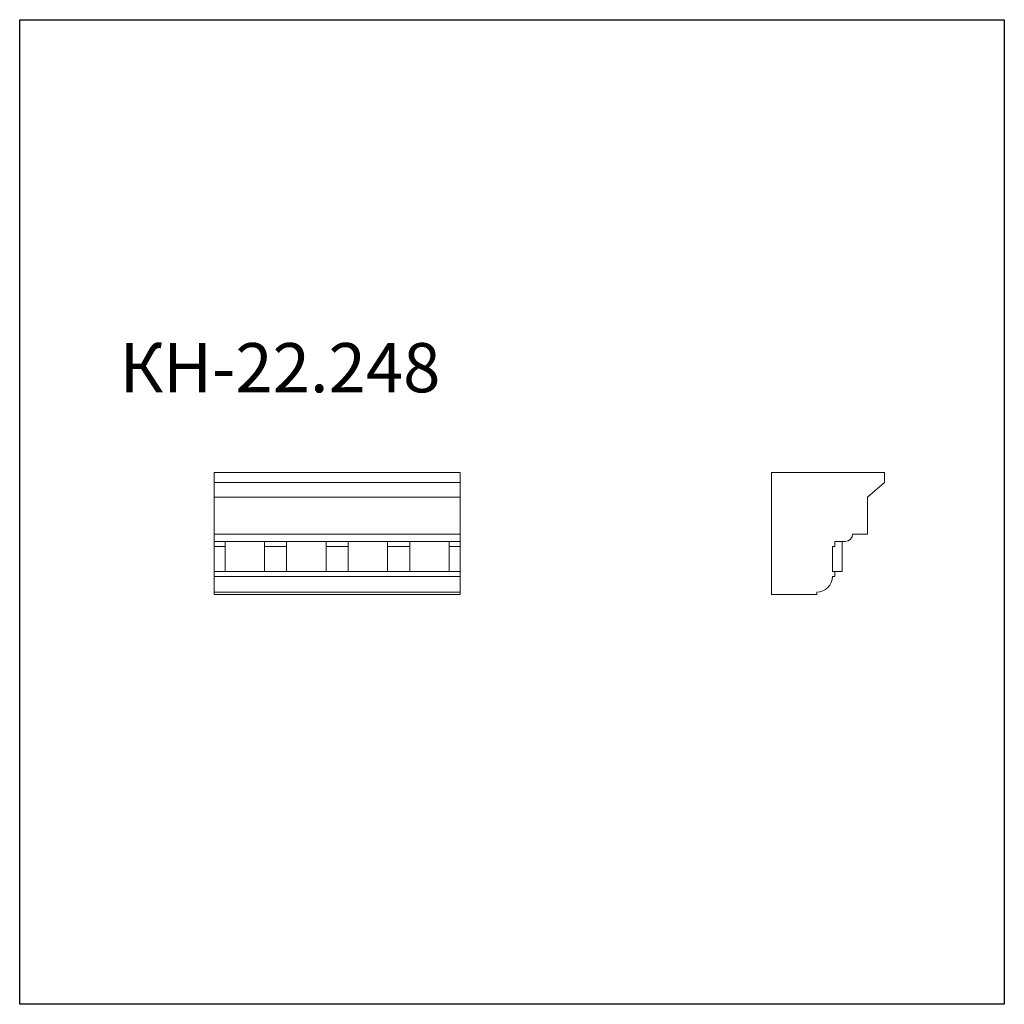
# Model space of a CAD drawing. Units: millimetres. Extents: x 982 to 2982, y 362 to 2362.
import ezdxf

# ---------------------------------------------------------------- set-up
doc = ezdxf.new("R2010")
doc.units = ezdxf.units.MM
doc.styles.add('SLDTEXTSTYLE0', font='TXT', dxfattribs={"width": 0.663})

msp = doc.modelspace()

# ---------------------------------------------------------------- linework, layer by layer
for p, q in [((982.4, 361.9), (982.4, 2361.9)), ((982.4, 2361.9), (2982.4, 2361.9)), ((2982.4, 2361.9), (2982.4, 361.9)), ((2982.4, 361.9), (982.4, 361.9))]:
    msp.add_line(p, q)
at = {"color": 7, "linetype": 'Continuous', "lineweight": 15}
for p, q in [((1377.2, 1422), (1377.2, 1442)), ((1377.2, 1442), (1877.2, 1442)), ((1877.2, 1422), (1877.2, 1442)), ((2509.3, 1442), (2509.3, 1194)), ((2739.3, 1442), (2509.3, 1442)), ((2739.3, 1422), (2739.3, 1442)), ((1377.2, 1422), (1877.2, 1422)), ((1377.2, 1392), (1377.2, 1422)), ((1877.2, 1392), (1877.2, 1422)), ((2704.3, 1392), (2739.3, 1422)), ((1377.2, 1392), (1877.2, 1392)), ((1377.2, 1317), (1377.2, 1392)), ((1877.2, 1317), (1877.2, 1392)), ((2704.3, 1317), (2704.3, 1392)), ((1377.2, 1317), (1877.2, 1317)), ((1377.2, 1302), (1377.2, 1317)), ((1377.2, 1302), (1877.2, 1302)), ((1377.2, 1292), (1377.2, 1302)), ((1399.7, 1302), (1399.7, 1241)), ((1479.7, 1241), (1479.7, 1302)), ((1524.7, 1302), (1524.7, 1241)), ((1604.7, 1241), (1604.7, 1302)), ((1649.7, 1302), (1649.7, 1241)), ((1729.7, 1241), (1729.7, 1302)), ((1774.7, 1302), (1774.7, 1241)), ((1854.7, 1241), (1854.7, 1302)), ((1877.2, 1302), (1877.2, 1317)), ((1877.2, 1292), (1877.2, 1302)), ((2638.3, 1292), (2638.3, 1302)), ((2638.3, 1302), (2659.3, 1302)), ((2653.3, 1302), (2653.3, 1241)), ((2674.3, 1317), (2704.3, 1317)), ((1377.2, 1292), (1399.7, 1292)), ((1377.2, 1241), (1377.2, 1292)), ((1479.7, 1292), (1524.7, 1292)), ((1604.7, 1292), (1649.7, 1292)), ((1729.7, 1292), (1774.7, 1292)), ((1854.7, 1292), (1877.2, 1292)), ((1877.2, 1241), (1877.2, 1292)), ((2633.3, 1241), (2633.3, 1292)), ((2633.3, 1292), (2638.3, 1292)), ((1377.2, 1241), (1399.7, 1241)), ((1377.2, 1231), (1377.2, 1241)), ((1399.7, 1241), (1479.7, 1241)), ((1479.7, 1241), (1524.7, 1241)), ((1524.7, 1241), (1604.7, 1241)), ((1604.7, 1241), (1649.7, 1241)), ((1649.7, 1241), (1729.7, 1241)), ((1729.7, 1241), (1774.7, 1241)), ((1774.7, 1241), (1854.7, 1241)), ((1854.7, 1241), (1877.2, 1241)), ((1877.2, 1231), (1877.2, 1241)), ((2638.3, 1241), (2633.3, 1241)), ((2638.3, 1231), (2638.3, 1241)), ((2653.3, 1241), (2638.3, 1241)), ((1377.2, 1231), (1877.2, 1231)), ((1377.2, 1199), (1377.2, 1231)), ((1877.2, 1199), (1877.2, 1231)), ((2633.3, 1231), (2638.3, 1231)), ((1377.2, 1199), (1877.2, 1199)), ((1377.2, 1194), (1377.2, 1199)), ((1377.2, 1194), (1877.2, 1194)), ((1877.2, 1194), (1877.2, 1199)), ((2509.3, 1194), (2601.3, 1194)), ((2601.3, 1194), (2601.3, 1199))]:
    msp.add_line(p, q, dxfattribs=at)
for centre, radius in [((2659.3, 1317), 15), ((2601.3, 1231), 32)]:
    msp.add_arc(centre, radius, 270, 0, dxfattribs=at)

# ---------------------------------------------------------------- texts
at = {"color": 7, "linetype": 'Continuous', "lineweight": 0, "insert": (1185.4, 1705), "char_height": 100, "attachment_point": 1, "style": 'SLDTEXTSTYLE0'}
msp.add_mtext('КН-22.248', dxfattribs=at)

doc.saveas('drawing.dxf')
